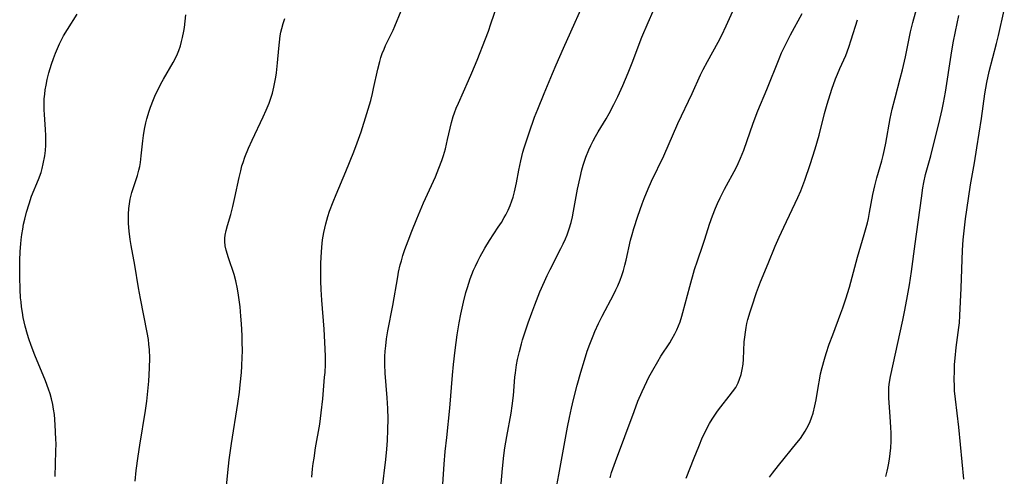
# Model space of a CAD drawing. Units: inches. Extents: x 2053985 to 2059435, y 237768 to 243219.
# Drawn here: x 2055317 to 2055459, y 239176 to 239242 of the extents above; entities that cross this region are included whole.
import ezdxf

# ---------------------------------------------------------------- set-up
doc = ezdxf.new("R2010")
doc.units = ezdxf.units.IN
doc.header["$MEASUREMENT"] = 0
doc.layers.add('c_35_T12S_R18E', color=111, linetype='Continuous')

msp = doc.modelspace()

# ---------------------------------------------------------------- linework, layer by layer
at = {"layer": 'c_35_T12S_R18E'}
for points, elevation in [([(2055368.84, 239174.16), (2055369.36, 239178.47), (2055369.51, 239179.97), (2055369.61, 239181.2), (2055369.68, 239182.75), (2055369.69, 239184.36), (2055369.64, 239185.82), (2055369.55, 239187.38), (2055369.27, 239190.93), (2055369.22, 239192.17), (2055369.24, 239193.33), (2055369.28, 239194.1), (2055369.35, 239194.86), (2055369.48, 239195.87), (2055369.68, 239197.04), (2055370.38, 239200.67), (2055371.08, 239204.8), (2055371.21, 239205.45), (2055371.45, 239206.51), (2055371.61, 239207.1), (2055371.84, 239207.88), (2055372.12, 239208.74), (2055372.58, 239210), (2055373.1, 239211.36), (2055373.82, 239213.16), (2055374.3, 239214.31), (2055374.81, 239215.47), (2055376.51, 239219.2), (2055377.03, 239220.45), (2055377.45, 239221.56), (2055377.69, 239222.27), (2055377.96, 239223.24), (2055378.28, 239224.59), (2055378.82, 239227.02), (2055379.07, 239227.89), (2055379.25, 239228.43), (2055379.53, 239229.13), (2055379.83, 239229.84), (2055381.3, 239233.11), (2055381.77, 239234.21), (2055382.52, 239236.04), (2055383.73, 239239.1), (2055384.16, 239240.22), (2055384.53, 239241.25), (2055385.95, 239245.47)], 1016), ([(2055377.55, 239174.18), (2055377.8, 239177.82), (2055377.95, 239179.63), (2055378.15, 239181.66), (2055378.6, 239185.87), (2055378.99, 239190.61), (2055379.14, 239192.17), (2055379.36, 239194.21), (2055379.65, 239196.42), (2055379.93, 239198.16), (2055380.17, 239199.44), (2055380.56, 239201.16), (2055380.93, 239202.56), (2055381.13, 239203.25), (2055381.55, 239204.51), (2055382.03, 239205.75), (2055382.3, 239206.36), (2055382.63, 239207.07), (2055382.95, 239207.71), (2055383.63, 239208.93), (2055384.33, 239210.06), (2055385.58, 239211.95), (2055386.03, 239212.63), (2055386.45, 239213.33), (2055386.67, 239213.73), (2055387.01, 239214.4), (2055387.3, 239215.06), (2055387.55, 239215.73), (2055387.73, 239216.29), (2055387.93, 239217.04), (2055388.21, 239218.34), (2055388.55, 239220.16), (2055388.84, 239221.54), (2055389.14, 239222.75), (2055389.33, 239223.41), (2055390.02, 239225.53), (2055390.83, 239227.81), (2055391.28, 239228.95), (2055392.22, 239231.23), (2055392.91, 239232.97), (2055393.38, 239234.1), (2055393.92, 239235.33), (2055395.01, 239237.74), (2055396.05, 239240.11), (2055397.75, 239243.87)], 1018), ([(2055385.68, 239171.16), (2055386.2, 239177.16), (2055386.4, 239179.07), (2055386.54, 239180.15), (2055386.8, 239181.8), (2055387.42, 239185.14), (2055387.59, 239186.22), (2055387.76, 239187.72), (2055387.99, 239190.33), (2055388.06, 239190.99), (2055388.22, 239192.13), (2055388.36, 239192.89), (2055388.63, 239194.06), (2055388.92, 239195.14), (2055389.09, 239195.72), (2055389.45, 239196.86), (2055389.9, 239198.18), (2055390.41, 239199.63), (2055390.84, 239200.76), (2055391.6, 239202.64), (2055392.26, 239204.13), (2055392.65, 239204.97), (2055393.08, 239205.86), (2055394.62, 239208.88), (2055394.95, 239209.58), (2055395.26, 239210.28), (2055395.5, 239210.87), (2055395.81, 239211.74), (2055396.08, 239212.63), (2055396.28, 239213.43), (2055396.45, 239214.26), (2055397.02, 239217.42), (2055397.39, 239219.14), (2055397.65, 239220.21), (2055397.83, 239220.87), (2055398.21, 239222.03), (2055398.63, 239223.08), (2055398.94, 239223.74), (2055399.26, 239224.39), (2055399.61, 239225.02), (2055400, 239225.71), (2055401.14, 239227.58), (2055401.57, 239228.33), (2055402.26, 239229.64), (2055402.8, 239230.77), (2055403.53, 239232.37), (2055404.31, 239234.2), (2055404.88, 239235.64), (2055406.3, 239239.34), (2055407.18, 239241.44), (2055407.93, 239243.07)], 1020), ([(2055394.05, 239174.75), (2055394.31, 239176.27), (2055395.59, 239183.16), (2055395.86, 239184.55), (2055396.15, 239185.87), (2055396.44, 239187.11), (2055396.98, 239189.18), (2055397.5, 239191.08), (2055398, 239192.78), (2055398.42, 239194.08), (2055398.79, 239195.12), (2055399.25, 239196.3), (2055399.52, 239196.93), (2055400.06, 239198.1), (2055400.57, 239199.15), (2055402.25, 239202.31), (2055402.55, 239202.91), (2055402.84, 239203.52), (2055403.16, 239204.32), (2055403.4, 239205.01), (2055403.62, 239205.71), (2055403.83, 239206.48), (2055404.01, 239207.2), (2055404.67, 239210.1), (2055404.88, 239210.88), (2055405.14, 239211.78), (2055405.72, 239213.55), (2055406.33, 239215.34), (2055406.62, 239216.11), (2055407.19, 239217.48), (2055407.69, 239218.58), (2055409.46, 239222.25), (2055411.48, 239226.88), (2055413.54, 239231.24), (2055414.76, 239233.92), (2055415.15, 239234.7), (2055415.75, 239235.85), (2055417.28, 239238.64), (2055417.81, 239239.63), (2055418.45, 239240.97), (2055419.41, 239243.08)], 1022), ([(2055401.71, 239175.85), (2055401.93, 239176.59), (2055402.47, 239178.17), (2055405.16, 239185.41), (2055405.73, 239186.88), (2055406.33, 239188.3), (2055407, 239189.72), (2055407.3, 239190.33), (2055407.86, 239191.37), (2055408.58, 239192.61), (2055409.04, 239193.35), (2055410.3, 239195.29), (2055410.63, 239195.83), (2055411.06, 239196.61), (2055411.33, 239197.17), (2055411.58, 239197.74), (2055411.79, 239198.31), (2055412.05, 239199.11), (2055412.21, 239199.65), (2055413.19, 239203.4), (2055413.89, 239205.84), (2055414.29, 239207.09), (2055415.09, 239209.35), (2055415.38, 239210.24), (2055416.06, 239212.41), (2055416.46, 239213.58), (2055416.91, 239214.71), (2055417.19, 239215.35), (2055417.58, 239216.17), (2055418.21, 239217.43), (2055419.87, 239220.53), (2055420.16, 239221.12), (2055420.51, 239221.88), (2055420.98, 239223.05), (2055422.34, 239226.96), (2055422.99, 239228.7), (2055424.29, 239231.81), (2055426.07, 239236.23), (2055426.44, 239237.07), (2055426.8, 239237.85), (2055427.74, 239239.67), (2055429.41, 239242.74)], 1024), ([(2055346.25, 239173.19), (2055346.57, 239176.61), (2055346.77, 239178.45), (2055347.1, 239180.78), (2055348.02, 239186.56), (2055348.25, 239188.18), (2055348.38, 239189.22), (2055348.55, 239191.01), (2055348.61, 239191.91), (2055348.67, 239193.25), (2055348.69, 239194.03), (2055348.68, 239195.53), (2055348.66, 239196.36), (2055348.56, 239198.01), (2055348.48, 239199.11), (2055348.35, 239200.48), (2055348.14, 239202.18), (2055348, 239203.08), (2055347.75, 239204.23), (2055347.49, 239205.15), (2055346.67, 239207.56), (2055346.35, 239208.63), (2055346.22, 239209.26), (2055346.16, 239209.89), (2055346.16, 239210.36), (2055346.21, 239210.79), (2055346.34, 239211.48), (2055346.53, 239212.19), (2055347, 239213.8), (2055347.3, 239214.94), (2055347.61, 239216.23), (2055348.2, 239219.12), (2055348.44, 239220.1), (2055348.63, 239220.79), (2055348.79, 239221.3), (2055349.04, 239222.03), (2055349.57, 239223.33), (2055350.1, 239224.49), (2055351.69, 239227.84), (2055352.12, 239228.81), (2055352.54, 239229.85), (2055352.79, 239230.55), (2055353.01, 239231.26), (2055353.24, 239232.13), (2055353.39, 239232.85), (2055353.52, 239233.58), (2055353.61, 239234.2), (2055353.76, 239235.62), (2055353.93, 239237.73), (2055354.03, 239238.64), (2055354.15, 239239.54), (2055354.25, 239240.06), (2055354.36, 239240.58), (2055354.57, 239241.32), (2055354.82, 239242.04)], 1012)]:
    msp.add_lwpolyline(points, dxfattribs=dict(at, elevation=elevation))
for points in [[(2055424.7, 239175.94, 1028), (2055425.12, 239176.53, 1028), (2055425.97, 239177.61, 1028), (2055428.64, 239180.86, 1028), (2055429.15, 239181.52, 1028), (2055429.5, 239182.04, 1028), (2055429.84, 239182.56, 1028), (2055430.08, 239182.98, 1028), (2055430.31, 239183.41, 1028), (2055430.56, 239183.95, 1028), (2055430.77, 239184.5, 1028), (2055430.99, 239185.17, 1028), (2055431.25, 239186.23, 1028), (2055431.42, 239187.08, 1028), (2055431.74, 239189.12, 1028), (2055431.88, 239189.92, 1028), (2055432.06, 239190.82, 1028), (2055432.27, 239191.72, 1028), (2055432.6, 239192.94, 1028), (2055432.85, 239193.74, 1028), (2055433.31, 239195.11, 1028), (2055433.81, 239196.46, 1028), (2055435, 239199.57, 1028), (2055435.27, 239200.31, 1028), (2055435.72, 239201.65, 1028), (2055436.21, 239203.29, 1028), (2055437.36, 239207.64, 1028), (2055438.33, 239210.89, 1028), (2055438.8, 239212.58, 1028), (2055438.95, 239213.23, 1028), (2055439.12, 239214.07, 1028), (2055439.61, 239216.69, 1028), (2055439.87, 239217.9, 1028), (2055440.16, 239219.07, 1028), (2055440.88, 239221.51, 1028), (2055441.08, 239222.28, 1028), (2055441.28, 239223.16, 1028), (2055441.46, 239224.05, 1028), (2055442.1, 239227.6, 1028), (2055442.39, 239228.97, 1028), (2055442.79, 239230.58, 1028), (2055443.54, 239233.4, 1028), (2055443.85, 239234.63, 1028), (2055444.28, 239236.52, 1028), (2055444.78, 239238.93, 1028), (2055445.04, 239240.13, 1028), (2055445.37, 239241.47, 1028), (2055446.5, 239245.68, 1028)], [(2055321.67, 239176.01, 1008), (2055321.8, 239179.7, 1008), (2055321.82, 239180.73, 1008), (2055321.81, 239181.43, 1008), (2055321.71, 239183.48, 1008), (2055321.58, 239184.97, 1008), (2055321.47, 239185.71, 1008), (2055321.35, 239186.4, 1008), (2055321.15, 239187.23, 1008), (2055320.95, 239187.92, 1008), (2055320.72, 239188.61, 1008), (2055320.29, 239189.8, 1008), (2055318.77, 239193.52, 1008), (2055318.23, 239194.92, 1008), (2055317.9, 239195.86, 1008), (2055317.7, 239196.51, 1008), (2055317.37, 239197.69, 1008), (2055317.1, 239198.93, 1008), (2055316.97, 239199.64, 1008), (2055316.85, 239200.47, 1008), (2055316.77, 239201.18, 1008), (2055316.71, 239201.78, 1008), (2055316.63, 239202.96, 1008), (2055316.58, 239204.79, 1008), (2055316.58, 239206, 1008), (2055316.61, 239207.17, 1008), (2055316.66, 239208.43, 1008), (2055316.73, 239209.54, 1008), (2055316.79, 239210.14, 1008), (2055316.89, 239210.89, 1008), (2055317.01, 239211.65, 1008), (2055317.15, 239212.39, 1008), (2055317.31, 239213.12, 1008), (2055317.56, 239214.11, 1008), (2055317.92, 239215.32, 1008), (2055318.3, 239216.41, 1008), (2055319.29, 239218.83, 1008), (2055319.65, 239219.86, 1008), (2055319.81, 239220.43, 1008), (2055319.97, 239221.09, 1008), (2055320.18, 239222.22, 1008), (2055320.28, 239223.03, 1008), (2055320.34, 239223.76, 1008), (2055320.36, 239224.49, 1008), (2055320.36, 239225.15, 1008), (2055320.32, 239226.02, 1008), (2055320.15, 239228.2, 1008), (2055320.12, 239228.89, 1008), (2055320.11, 239229.77, 1008), (2055320.13, 239230.45, 1008), (2055320.19, 239231.13, 1008), (2055320.27, 239231.77, 1008), (2055320.38, 239232.42, 1008), (2055320.56, 239233.23, 1008), (2055320.8, 239234.19, 1008), (2055321.17, 239235.47, 1008), (2055321.43, 239236.26, 1008), (2055321.72, 239237.05, 1008), (2055322.01, 239237.72, 1008), (2055322.31, 239238.39, 1008), (2055322.91, 239239.52, 1008), (2055323.46, 239240.46, 1008), (2055324.87, 239242.66, 1008)], [(2055333.21, 239175.37, 1010), (2055333.37, 239176.88, 1010), (2055333.64, 239178.98, 1010), (2055333.88, 239180.55, 1010), (2055334.74, 239185.53, 1010), (2055334.92, 239186.87, 1010), (2055335.02, 239187.83, 1010), (2055335.19, 239189.76, 1010), (2055335.3, 239191.62, 1010), (2055335.32, 239193.13, 1010), (2055335.28, 239194.29, 1010), (2055335.21, 239195.12, 1010), (2055335.13, 239195.78, 1010), (2055334.97, 239196.77, 1010), (2055334.01, 239201.69, 1010), (2055333.73, 239203.23, 1010), (2055333.18, 239206.48, 1010), (2055332.64, 239209.33, 1010), (2055332.5, 239210.19, 1010), (2055332.36, 239211.37, 1010), (2055332.31, 239211.91, 1010), (2055332.27, 239212.53, 1010), (2055332.25, 239213.15, 1010), (2055332.26, 239213.83, 1010), (2055332.32, 239214.66, 1010), (2055332.4, 239215.34, 1010), (2055332.53, 239216.01, 1010), (2055332.77, 239216.96, 1010), (2055333.56, 239219.4, 1010), (2055333.76, 239220.16, 1010), (2055333.88, 239220.71, 1010), (2055333.98, 239221.27, 1010), (2055334.11, 239222.23, 1010), (2055334.33, 239224.42, 1010), (2055334.42, 239225.15, 1010), (2055334.57, 239226.07, 1010), (2055334.77, 239227, 1010), (2055334.91, 239227.55, 1010), (2055335.24, 239228.68, 1010), (2055335.44, 239229.26, 1010), (2055335.88, 239230.37, 1010), (2055336.18, 239231.06, 1010), (2055336.58, 239231.9, 1010), (2055336.95, 239232.6, 1010), (2055337.32, 239233.29, 1010), (2055338.72, 239235.7, 1010), (2055339.04, 239236.3, 1010), (2055339.34, 239236.93, 1010), (2055339.53, 239237.4, 1010), (2055339.76, 239238.1, 1010), (2055339.93, 239238.7, 1010), (2055340.07, 239239.3, 1010), (2055340.24, 239240.22, 1010), (2055340.32, 239240.75, 1010), (2055340.53, 239242.55, 1010)], [(2055358.71, 239175.94, 1014), (2055358.82, 239177.15, 1014), (2055358.91, 239177.89, 1014), (2055359.02, 239178.67, 1014), (2055359.25, 239180.14, 1014), (2055359.85, 239183.59, 1014), (2055360.07, 239185.19, 1014), (2055360.28, 239187.23, 1014), (2055360.54, 239190.32, 1014), (2055360.6, 239191.02, 1014), (2055360.65, 239192.18, 1014), (2055360.66, 239193.39, 1014), (2055360.59, 239195.4, 1014), (2055360.47, 239197.25, 1014), (2055360.16, 239201.42, 1014), (2055360.07, 239202.99, 1014), (2055360.01, 239204.18, 1014), (2055359.99, 239205.31, 1014), (2055359.99, 239206.7, 1014), (2055360.03, 239207.63, 1014), (2055360.13, 239209.09, 1014), (2055360.25, 239210.14, 1014), (2055360.42, 239211.17, 1014), (2055360.7, 239212.42, 1014), (2055361, 239213.5, 1014), (2055361.26, 239214.28, 1014), (2055361.76, 239215.61, 1014), (2055362.19, 239216.65, 1014), (2055363.6, 239219.97, 1014), (2055364.74, 239222.83, 1014), (2055365.24, 239224.12, 1014), (2055365.8, 239225.7, 1014), (2055366.63, 239228.33, 1014), (2055367.19, 239230.19, 1014), (2055367.46, 239231.23, 1014), (2055367.61, 239231.92, 1014), (2055368.2, 239234.74, 1014), (2055368.49, 239235.85, 1014), (2055368.66, 239236.41, 1014), (2055368.85, 239236.97, 1014), (2055369.11, 239237.63, 1014), (2055369.34, 239238.16, 1014), (2055370.43, 239240.36, 1014), (2055370.68, 239240.92, 1014), (2055371.57, 239243.14, 1014)], [(2055441.46, 239176.02, 1030), (2055441.68, 239176.81, 1030), (2055441.77, 239177.22, 1030), (2055441.87, 239177.73, 1030), (2055442.01, 239178.52, 1030), (2055442.11, 239179.33, 1030), (2055442.18, 239180.15, 1030), (2055442.22, 239181.1, 1030), (2055442.22, 239182.25, 1030), (2055442.19, 239183.12, 1030), (2055442.1, 239184.64, 1030), (2055441.91, 239187.37, 1030), (2055441.89, 239188.17, 1030), (2055441.91, 239188.89, 1030), (2055441.98, 239189.6, 1030), (2055442.13, 239190.46, 1030), (2055443.93, 239198.57, 1030), (2055444.22, 239200.02, 1030), (2055444.6, 239202.07, 1030), (2055444.87, 239203.66, 1030), (2055445.15, 239205.58, 1030), (2055445.71, 239209.54, 1030), (2055446.59, 239216.15, 1030), (2055446.81, 239217.65, 1030), (2055446.95, 239218.38, 1030), (2055447.21, 239219.57, 1030), (2055447.95, 239222.23, 1030), (2055448.3, 239223.61, 1030), (2055449.09, 239226.87, 1030), (2055449.57, 239228.94, 1030), (2055449.77, 239229.9, 1030), (2055450.05, 239231.41, 1030), (2055450.87, 239236.77, 1030), (2055451.18, 239238.52, 1030), (2055451.51, 239240.18, 1030), (2055452.01, 239242.47, 1030)], [(2055452.71, 239175.65, 1032), (2055452, 239183.14, 1032), (2055451.5, 239187.18, 1032), (2055451.39, 239188.37, 1032), (2055451.35, 239189.18, 1032), (2055451.33, 239189.9, 1032), (2055451.35, 239191.35, 1032), (2055451.39, 239192.15, 1032), (2055451.46, 239193.09, 1032), (2055451.62, 239194.6, 1032), (2055452, 239197.5, 1032), (2055452.08, 239198.19, 1032), (2055452.16, 239199.23, 1032), (2055452.35, 239203.15, 1032), (2055452.53, 239208.64, 1032), (2055452.62, 239210.15, 1032), (2055452.7, 239211, 1032), (2055452.95, 239213.17, 1032), (2055453.37, 239216.08, 1032), (2055453.69, 239218.04, 1032), (2055454.25, 239221.21, 1032), (2055454.61, 239223.4, 1032), (2055455.27, 239227.63, 1032), (2055455.74, 239231.15, 1032), (2055456.02, 239232.8, 1032), (2055456.35, 239234.37, 1032), (2055457.43, 239238.44, 1032), (2055457.71, 239239.59, 1032), (2055458.55, 239243.21, 1032)], [(2055412.7, 239175.78, 1026), (2055413.82, 239178.71, 1026), (2055414.48, 239180.37, 1026), (2055415.05, 239181.69, 1026), (2055415.35, 239182.34, 1026), (2055415.7, 239183.04, 1026), (2055416.05, 239183.67, 1026), (2055416.42, 239184.29, 1026), (2055416.79, 239184.86, 1026), (2055417.18, 239185.42, 1026), (2055417.68, 239186.08, 1026), (2055418.9, 239187.59, 1026), (2055419.38, 239188.22, 1026), (2055419.82, 239188.87, 1026), (2055420.01, 239189.22, 1026), (2055420.17, 239189.54, 1026), (2055420.37, 239190.03, 1026), (2055420.6, 239190.73, 1026), (2055420.76, 239191.44, 1026), (2055420.88, 239192.23, 1026), (2055420.94, 239192.95, 1026), (2055421.06, 239195.41, 1026), (2055421.13, 239196.11, 1026), (2055421.22, 239196.81, 1026), (2055421.33, 239197.51, 1026), (2055421.44, 239198.06, 1026), (2055421.58, 239198.65, 1026), (2055421.9, 239199.77, 1026), (2055422.13, 239200.48, 1026), (2055422.82, 239202.53, 1026), (2055423.38, 239204.07, 1026), (2055424.49, 239206.71, 1026), (2055425.52, 239209.22, 1026), (2055426.09, 239210.52, 1026), (2055426.74, 239211.96, 1026), (2055428.8, 239216.24, 1026), (2055429.22, 239217.21, 1026), (2055429.8, 239218.72, 1026), (2055430.58, 239220.97, 1026), (2055431.29, 239223.26, 1026), (2055431.85, 239225.21, 1026), (2055432.63, 239228.32, 1026), (2055433.02, 239229.67, 1026), (2055433.7, 239231.84, 1026), (2055434.22, 239233.34, 1026), (2055434.48, 239234.01, 1026), (2055434.83, 239234.82, 1026), (2055435.68, 239236.72, 1026), (2055436.14, 239237.89, 1026), (2055436.49, 239238.94, 1026), (2055437.36, 239241.86, 1026)]]:
    msp.add_polyline3d(points, dxfattribs=at)

doc.saveas('drawing.dxf')
